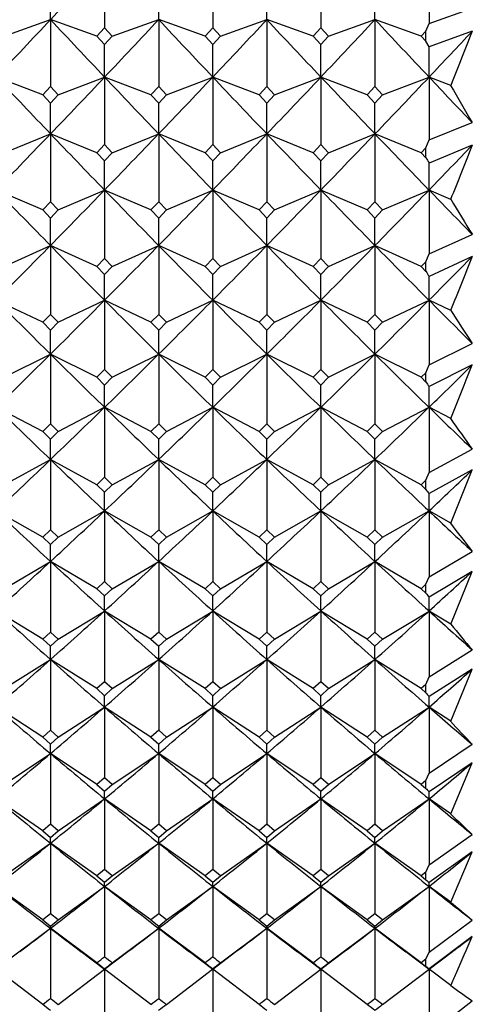
# Model space of a CAD drawing. Units: millimetres. Extents: x 5974 to 7321, y -3075 to -1323.
# Drawn here: x 6779 to 6783, y -2087 to -2076 of the extents above; entities that cross this region are included whole.
import ezdxf

# ---------------------------------------------------------------- set-up
doc = ezdxf.new("R2010")
doc.units = ezdxf.units.MM
doc.styles.get("Standard").update_dxf_attribs({"font": 'trebuc.TTF'})
doc.dimstyles.new('ISO-25', dxfattribs={"dimtxt": 9, "dimasz": 2.5, "dimexe": 2.5, "dimexo": 2, "dimgap": 2.5, "dimtad": 1, "dimtxsty": 'Standard', "dimblk": 'DOT', "dimcen": 2.5, "dimadec": 0, "dimazin": 0, "dimtfac": 1, "dimtmove": 0, "dimatfit": 3, "dimfxl": 0, "dimarcsym": 0})

# ---------------------------------------------------------------- blocks, each defined once
blk = doc.blocks.new('_Dot')
at = {"color": 0, "linetype": 'ByBlock', "lineweight": -2}
blk.add_line((-0.5, 0), (-1, 0), dxfattribs=at)
at = {"color": 0, "linetype": 'ByBlock', "const_width": 0.5}
blk.add_lwpolyline([(-0.25, 0, 1), (0.25, 0, 1)], format="xyb", close=True, dxfattribs=at)
blk = doc.blocks.new('*D56')
at = {"color": 0, "lineweight": -2}
for p, q in [((6778.196, -1655.713), (6496.459, -1655.713)), ((6498.959, -1663.713), (6498.959, -2624.938)), ((6638.196, -2632.938), (6496.459, -2632.938))]:
    blk.add_line(p, q, dxfattribs=at)
at = {"layer": 'Defpoints', "color": 0}
for p in [(6780.196, -1655.713), (6498.959, -2632.938), (6640.196, -2632.938)]:
    blk.add_point(p, dxfattribs=at)
at = {"color": 0, "lineweight": -2, "xscale": 8, "yscale": 8, "zscale": 8}
for p, rotation in [((6498.959, -1655.713), 90), ((6498.959, -2632.938), 270)]:
    blk.add_blockref('_Dot', p, dxfattribs=dict(at, rotation=rotation))
at = {"lineweight": 9, "insert": (6480.646, -2144.326), "char_height": 15, "attachment_point": 2, "rotation": 90}
blk.add_mtext('977', dxfattribs=at)

msp = doc.modelspace()

# ---------------------------------------------------------------- linework, layer by layer
at = {"color": 2, "linetype": 'Continuous'}
for p, q in [((6779.529, -2075.425), (6779.529, -2076.14)), ((6780.696, -2075.425), (6780.696, -2076.14)), ((6781.863, -2075.425), (6781.863, -2076.14)), ((6783.029, -2075.425), (6783.029, -2076.092)), ((6778.946, -2076.051), (6778.946, -2075.684)), ((6780.113, -2076.051), (6780.113, -2075.684)), ((6781.279, -2076.051), (6781.279, -2075.684)), ((6782.446, -2076.051), (6782.446, -2075.684)), ((6783.029, -2076.092), (6783.496, -2075.927)), ((6778.446, -2076.231), (6778.946, -2076.051)), ((6778.946, -2076.051), (6778.946, -2076.773)), ((6779.446, -2076.231), (6778.946, -2076.051)), ((6779.529, -2076.14), (6779.446, -2076.231)), ((6779.613, -2076.231), (6779.529, -2076.14)), ((6779.613, -2076.231), (6780.113, -2076.051)), ((6780.113, -2076.051), (6780.113, -2076.773)), ((6780.613, -2076.231), (6780.113, -2076.051)), ((6780.696, -2076.14), (6780.613, -2076.231)), ((6780.779, -2076.231), (6780.696, -2076.14)), ((6780.779, -2076.231), (6781.279, -2076.051)), ((6781.279, -2076.051), (6781.279, -2076.773)), ((6781.779, -2076.231), (6781.279, -2076.051)), ((6781.863, -2076.14), (6781.779, -2076.231)), ((6781.946, -2076.231), (6781.863, -2076.14)), ((6781.946, -2076.231), (6782.446, -2076.051)), ((6782.446, -2076.051), (6782.446, -2076.773)), ((6782.946, -2076.231), (6782.446, -2076.051)), ((6782.996, -2076.176), (6783.029, -2076.092)), ((6779.446, -2076.231), (6779.529, -2076.321)), ((6779.529, -2076.321), (6779.613, -2076.231)), ((6780.613, -2076.231), (6780.696, -2076.321)), ((6780.696, -2076.321), (6780.779, -2076.231)), ((6781.779, -2076.231), (6781.863, -2076.321)), ((6781.863, -2076.321), (6781.946, -2076.231)), ((6782.996, -2076.176), (6782.946, -2076.231)), ((6782.946, -2076.231), (6782.996, -2076.285)), ((6782.996, -2076.285), (6782.996, -2076.176)), ((6783.496, -2076.176), (6783.029, -2076.346)), ((6779.529, -2076.672), (6779.529, -2076.321)), ((6780.696, -2076.672), (6780.696, -2076.321)), ((6781.863, -2076.672), (6781.863, -2076.321)), ((6783.029, -2076.346), (6782.996, -2076.285)), ((6783.029, -2076.672), (6783.029, -2076.346)), ((6778.863, -2076.863), (6778.363, -2076.672)), ((6779.029, -2076.863), (6779.529, -2076.672)), ((6779.529, -2076.672), (6779.529, -2077.399)), ((6780.029, -2076.863), (6779.529, -2076.672)), ((6780.196, -2076.863), (6780.696, -2076.672)), ((6780.696, -2076.672), (6780.696, -2077.399)), ((6781.196, -2076.863), (6780.696, -2076.672)), ((6781.363, -2076.863), (6781.863, -2076.672)), ((6781.863, -2076.672), (6781.863, -2077.399)), ((6782.363, -2076.863), (6781.863, -2076.672)), ((6782.529, -2076.863), (6783.029, -2076.672)), ((6783.029, -2076.672), (6783.029, -2077.35)), ((6783.263, -2076.761), (6783.029, -2076.672)), ((6778.946, -2076.773), (6778.863, -2076.863)), ((6779.029, -2076.863), (6778.946, -2076.773)), ((6780.113, -2076.773), (6780.029, -2076.863)), ((6780.196, -2076.863), (6780.113, -2076.773)), ((6781.279, -2076.773), (6781.196, -2076.863)), ((6781.363, -2076.863), (6781.279, -2076.773)), ((6782.446, -2076.773), (6782.363, -2076.863)), ((6782.529, -2076.863), (6782.446, -2076.773)), ((6778.863, -2076.863), (6778.946, -2076.953)), ((6778.946, -2076.953), (6779.029, -2076.863)), ((6780.029, -2076.863), (6780.113, -2076.953)), ((6780.113, -2076.953), (6780.196, -2076.863)), ((6781.196, -2076.863), (6781.279, -2076.953)), ((6781.279, -2076.953), (6781.363, -2076.863)), ((6782.363, -2076.863), (6782.446, -2076.953)), ((6782.446, -2076.953), (6782.529, -2076.863)), ((6778.946, -2077.285), (6778.946, -2076.953)), ((6780.113, -2077.285), (6780.113, -2076.953)), ((6781.279, -2077.285), (6781.279, -2076.953)), ((6782.446, -2077.285), (6782.446, -2076.953)), ((6783.029, -2077.35), (6783.496, -2077.163)), ((6778.446, -2077.488), (6778.946, -2077.285)), ((6778.946, -2077.285), (6778.946, -2078.019)), ((6779.446, -2077.488), (6778.946, -2077.285)), ((6779.613, -2077.488), (6780.113, -2077.285)), ((6780.113, -2077.285), (6780.113, -2078.019)), ((6780.613, -2077.488), (6780.113, -2077.285)), ((6780.779, -2077.488), (6781.279, -2077.285)), ((6781.279, -2077.285), (6781.279, -2078.019)), ((6781.779, -2077.488), (6781.279, -2077.285)), ((6781.946, -2077.488), (6782.446, -2077.285)), ((6782.446, -2077.285), (6782.446, -2078.019)), ((6782.946, -2077.488), (6782.446, -2077.285)), ((6779.529, -2077.399), (6779.446, -2077.488)), ((6779.613, -2077.488), (6779.529, -2077.399)), ((6780.696, -2077.399), (6780.613, -2077.488)), ((6780.779, -2077.488), (6780.696, -2077.399)), ((6781.863, -2077.399), (6781.779, -2077.488)), ((6781.946, -2077.488), (6781.863, -2077.399)), ((6782.996, -2077.435), (6783.029, -2077.35)), ((6783.496, -2077.407), (6783.029, -2077.599)), ((6779.446, -2077.488), (6779.529, -2077.577)), ((6779.529, -2077.577), (6779.613, -2077.488)), ((6780.613, -2077.488), (6780.696, -2077.577)), ((6780.696, -2077.577), (6780.779, -2077.488)), ((6781.779, -2077.488), (6781.863, -2077.577)), ((6781.863, -2077.577), (6781.946, -2077.488)), ((6782.996, -2077.435), (6782.946, -2077.488)), ((6782.946, -2077.488), (6782.996, -2077.542)), ((6782.996, -2077.542), (6782.996, -2077.435)), ((6779.529, -2077.891), (6779.529, -2077.577)), ((6780.696, -2077.891), (6780.696, -2077.577)), ((6781.863, -2077.891), (6781.863, -2077.577)), ((6783.029, -2077.891), (6783.029, -2077.599)), ((6778.863, -2078.106), (6778.363, -2077.891)), ((6779.029, -2078.106), (6779.529, -2077.891)), ((6779.529, -2077.891), (6779.529, -2078.63)), ((6780.029, -2078.106), (6779.529, -2077.891)), ((6780.196, -2078.106), (6780.696, -2077.891)), ((6780.696, -2077.891), (6780.696, -2078.63)), ((6781.196, -2078.106), (6780.696, -2077.891)), ((6781.363, -2078.106), (6781.863, -2077.891)), ((6781.863, -2077.891), (6781.863, -2078.63)), ((6782.363, -2078.106), (6781.863, -2077.891)), ((6782.529, -2078.106), (6783.029, -2077.891)), ((6783.029, -2077.891), (6783.029, -2078.58)), ((6783.263, -2077.992), (6783.029, -2077.891)), ((6778.946, -2078.019), (6778.863, -2078.106)), ((6779.029, -2078.106), (6778.946, -2078.019)), ((6780.113, -2078.019), (6780.029, -2078.106)), ((6780.196, -2078.106), (6780.113, -2078.019)), ((6781.279, -2078.019), (6781.196, -2078.106)), ((6781.363, -2078.106), (6781.279, -2078.019)), ((6782.446, -2078.019), (6782.363, -2078.106)), ((6782.529, -2078.106), (6782.446, -2078.019)), ((6778.863, -2078.106), (6778.946, -2078.194)), ((6778.946, -2078.194), (6779.029, -2078.106)), ((6780.029, -2078.106), (6780.113, -2078.194)), ((6780.113, -2078.194), (6780.196, -2078.106)), ((6781.196, -2078.106), (6781.279, -2078.194)), ((6781.279, -2078.194), (6781.363, -2078.106)), ((6782.363, -2078.106), (6782.446, -2078.194)), ((6782.446, -2078.194), (6782.529, -2078.106)), ((6778.946, -2078.49), (6778.946, -2078.194)), ((6780.113, -2078.49), (6780.113, -2078.194)), ((6781.279, -2078.49), (6781.279, -2078.194)), ((6782.446, -2078.49), (6782.446, -2078.194)), ((6783.029, -2078.58), (6783.496, -2078.371)), ((6778.446, -2078.717), (6778.946, -2078.49)), ((6778.946, -2078.49), (6778.946, -2079.234)), ((6779.446, -2078.717), (6778.946, -2078.49)), ((6779.613, -2078.717), (6780.113, -2078.49)), ((6780.113, -2078.49), (6780.113, -2079.234)), ((6780.613, -2078.717), (6780.113, -2078.49)), ((6780.779, -2078.717), (6781.279, -2078.49)), ((6781.279, -2078.49), (6781.279, -2079.234)), ((6781.779, -2078.717), (6781.279, -2078.49)), ((6781.946, -2078.717), (6782.446, -2078.49)), ((6782.446, -2078.49), (6782.446, -2079.234)), ((6782.946, -2078.717), (6782.446, -2078.49)), ((6782.996, -2078.665), (6783.029, -2078.58)), ((6779.529, -2078.63), (6779.446, -2078.717)), ((6779.613, -2078.717), (6779.529, -2078.63)), ((6780.696, -2078.63), (6780.613, -2078.717)), ((6780.779, -2078.717), (6780.696, -2078.63)), ((6781.863, -2078.63), (6781.779, -2078.717)), ((6781.946, -2078.717), (6781.863, -2078.63)), ((6782.996, -2078.665), (6782.946, -2078.717)), ((6782.996, -2078.769), (6782.996, -2078.665)), ((6783.496, -2078.609), (6783.029, -2078.823)), ((6779.446, -2078.717), (6779.529, -2078.803)), ((6779.529, -2078.803), (6779.613, -2078.717)), ((6780.613, -2078.717), (6780.696, -2078.803)), ((6780.696, -2078.803), (6780.779, -2078.717)), ((6781.779, -2078.717), (6781.863, -2078.803)), ((6781.863, -2078.803), (6781.946, -2078.717)), ((6782.946, -2078.717), (6782.996, -2078.769)), ((6779.529, -2079.081), (6779.529, -2078.803)), ((6780.696, -2079.081), (6780.696, -2078.803)), ((6781.863, -2079.081), (6781.863, -2078.803)), ((6783.029, -2079.081), (6783.029, -2078.823)), ((6778.863, -2079.319), (6778.363, -2079.081)), ((6779.029, -2079.319), (6779.529, -2079.081)), ((6779.529, -2079.081), (6779.529, -2079.829)), ((6780.029, -2079.319), (6779.529, -2079.081)), ((6780.196, -2079.319), (6780.696, -2079.081)), ((6780.696, -2079.081), (6780.696, -2079.829)), ((6781.196, -2079.319), (6780.696, -2079.081)), ((6781.363, -2079.319), (6781.863, -2079.081)), ((6781.863, -2079.081), (6781.863, -2079.829)), ((6782.363, -2079.319), (6781.863, -2079.081)), ((6782.529, -2079.319), (6783.029, -2079.081)), ((6783.029, -2079.081), (6783.029, -2079.779)), ((6783.263, -2079.192), (6783.029, -2079.081)), ((6778.946, -2079.234), (6778.863, -2079.319)), ((6778.863, -2079.319), (6778.946, -2079.405)), ((6779.029, -2079.319), (6778.946, -2079.234)), ((6778.946, -2079.405), (6779.029, -2079.319)), ((6780.113, -2079.234), (6780.029, -2079.319)), ((6780.029, -2079.319), (6780.113, -2079.405)), ((6780.196, -2079.319), (6780.113, -2079.234)), ((6780.113, -2079.405), (6780.196, -2079.319)), ((6781.279, -2079.234), (6781.196, -2079.319)), ((6781.196, -2079.319), (6781.279, -2079.405)), ((6781.363, -2079.319), (6781.279, -2079.234)), ((6781.279, -2079.405), (6781.363, -2079.319)), ((6782.446, -2079.234), (6782.363, -2079.319)), ((6782.363, -2079.319), (6782.446, -2079.405)), ((6782.529, -2079.319), (6782.446, -2079.234)), ((6782.446, -2079.405), (6782.529, -2079.319)), ((6778.946, -2079.663), (6778.946, -2079.405)), ((6780.113, -2079.663), (6780.113, -2079.405)), ((6781.279, -2079.663), (6781.279, -2079.405)), ((6782.446, -2079.663), (6782.446, -2079.405)), ((6783.029, -2079.779), (6783.496, -2079.547)), ((6778.446, -2079.913), (6778.946, -2079.663)), ((6778.946, -2079.663), (6778.946, -2080.415)), ((6779.446, -2079.913), (6778.946, -2079.663)), ((6779.613, -2079.913), (6780.113, -2079.663)), ((6780.113, -2079.663), (6780.113, -2080.415)), ((6780.613, -2079.913), (6780.113, -2079.663)), ((6780.779, -2079.913), (6781.279, -2079.663)), ((6781.279, -2079.663), (6781.279, -2080.415)), ((6781.779, -2079.913), (6781.279, -2079.663)), ((6781.946, -2079.913), (6782.446, -2079.663)), ((6782.446, -2079.663), (6782.446, -2080.415)), ((6782.946, -2079.913), (6782.446, -2079.663)), ((6779.529, -2079.829), (6779.446, -2079.913)), ((6779.613, -2079.913), (6779.529, -2079.829)), ((6780.696, -2079.829), (6780.613, -2079.913)), ((6780.779, -2079.913), (6780.696, -2079.829)), ((6781.863, -2079.829), (6781.779, -2079.913)), ((6781.946, -2079.913), (6781.863, -2079.829)), ((6782.996, -2079.863), (6782.946, -2079.913)), ((6782.996, -2079.863), (6783.029, -2079.779)), ((6782.996, -2079.964), (6782.996, -2079.863)), ((6783.496, -2079.779), (6783.029, -2080.014)), ((6779.446, -2079.913), (6779.529, -2079.997)), ((6779.529, -2079.997), (6779.613, -2079.913)), ((6780.613, -2079.913), (6780.696, -2079.997)), ((6780.696, -2079.997), (6780.779, -2079.913)), ((6781.779, -2079.913), (6781.863, -2079.997)), ((6781.863, -2079.997), (6781.946, -2079.913)), ((6782.946, -2079.913), (6782.996, -2079.964)), ((6779.529, -2080.237), (6779.529, -2079.997)), ((6780.696, -2080.237), (6780.696, -2079.997)), ((6781.863, -2080.237), (6781.863, -2079.997)), ((6783.029, -2080.237), (6783.029, -2080.014)), ((6778.863, -2080.498), (6778.363, -2080.237)), ((6779.029, -2080.498), (6779.529, -2080.237)), ((6779.529, -2080.237), (6779.529, -2080.992)), ((6780.029, -2080.498), (6779.529, -2080.237)), ((6780.196, -2080.498), (6780.696, -2080.237)), ((6780.696, -2080.237), (6780.696, -2080.992)), ((6781.196, -2080.498), (6780.696, -2080.237)), ((6781.363, -2080.498), (6781.863, -2080.237)), ((6781.863, -2080.237), (6781.863, -2080.992)), ((6782.363, -2080.498), (6781.863, -2080.237)), ((6782.529, -2080.498), (6783.029, -2080.237)), ((6783.029, -2080.237), (6783.029, -2080.941)), ((6783.263, -2080.359), (6783.029, -2080.237)), ((6778.946, -2080.415), (6778.863, -2080.498)), ((6778.863, -2080.498), (6778.946, -2080.581)), ((6779.029, -2080.498), (6778.946, -2080.415)), ((6778.946, -2080.581), (6779.029, -2080.498)), ((6780.113, -2080.415), (6780.029, -2080.498)), ((6780.029, -2080.498), (6780.113, -2080.581)), ((6780.196, -2080.498), (6780.113, -2080.415)), ((6780.113, -2080.581), (6780.196, -2080.498)), ((6781.279, -2080.415), (6781.196, -2080.498)), ((6781.196, -2080.498), (6781.279, -2080.581)), ((6781.363, -2080.498), (6781.279, -2080.415)), ((6781.279, -2080.581), (6781.363, -2080.498)), ((6782.446, -2080.415), (6782.363, -2080.498)), ((6782.363, -2080.498), (6782.446, -2080.581)), ((6782.529, -2080.498), (6782.446, -2080.415)), ((6782.446, -2080.581), (6782.529, -2080.498)), ((6778.946, -2080.801), (6778.946, -2080.581)), ((6780.113, -2080.801), (6780.113, -2080.581)), ((6781.279, -2080.801), (6781.279, -2080.581)), ((6782.446, -2080.801), (6782.446, -2080.581)), ((6783.029, -2080.941), (6783.496, -2080.689)), ((6778.446, -2081.074), (6778.946, -2080.801)), ((6778.946, -2080.801), (6778.946, -2081.559)), ((6779.446, -2081.074), (6778.946, -2080.801)), ((6779.613, -2081.074), (6780.113, -2080.801)), ((6780.113, -2080.801), (6780.113, -2081.559)), ((6780.613, -2081.074), (6780.113, -2080.801)), ((6780.779, -2081.074), (6781.279, -2080.801)), ((6781.279, -2080.801), (6781.279, -2081.559)), ((6781.779, -2081.074), (6781.279, -2080.801)), ((6781.946, -2081.074), (6782.446, -2080.801)), ((6782.446, -2080.801), (6782.446, -2081.559)), ((6782.946, -2081.074), (6782.446, -2080.801)), ((6783.496, -2080.913), (6783.029, -2081.169)), ((6783.263, -2081.489), (6783.496, -2080.913)), ((6779.529, -2080.992), (6779.446, -2081.074)), ((6779.613, -2081.074), (6779.529, -2080.992)), ((6780.696, -2080.992), (6780.613, -2081.074)), ((6780.779, -2081.074), (6780.696, -2080.992)), ((6781.863, -2080.992), (6781.779, -2081.074)), ((6781.946, -2081.074), (6781.863, -2080.992)), ((6782.996, -2081.025), (6782.946, -2081.074)), ((6782.996, -2081.025), (6783.029, -2080.941)), ((6782.996, -2081.123), (6782.996, -2081.025)), ((6779.446, -2081.074), (6779.529, -2081.155)), ((6779.529, -2081.155), (6779.613, -2081.074)), ((6780.613, -2081.074), (6780.696, -2081.155)), ((6780.696, -2081.155), (6780.779, -2081.074)), ((6781.779, -2081.074), (6781.863, -2081.155)), ((6781.863, -2081.155), (6781.946, -2081.074)), ((6782.946, -2081.074), (6782.996, -2081.123)), ((6779.529, -2081.356), (6779.529, -2081.155)), ((6780.696, -2081.356), (6780.696, -2081.155)), ((6781.863, -2081.356), (6781.863, -2081.155)), ((6783.029, -2081.356), (6783.029, -2081.169)), ((6778.863, -2081.64), (6778.363, -2081.356)), ((6779.029, -2081.64), (6779.529, -2081.356)), ((6779.529, -2081.356), (6779.529, -2082.117)), ((6780.029, -2081.64), (6779.529, -2081.356)), ((6780.196, -2081.64), (6780.696, -2081.356)), ((6780.696, -2081.356), (6780.696, -2082.117)), ((6781.196, -2081.64), (6780.696, -2081.356)), ((6781.363, -2081.64), (6781.863, -2081.356)), ((6781.863, -2081.356), (6781.863, -2082.117)), ((6782.363, -2081.64), (6781.863, -2081.356)), ((6782.529, -2081.64), (6783.029, -2081.356)), ((6783.029, -2081.356), (6783.029, -2082.066)), ((6783.263, -2081.489), (6783.029, -2081.356)), ((6778.946, -2081.559), (6778.863, -2081.64)), ((6779.029, -2081.64), (6778.946, -2081.559)), ((6780.113, -2081.559), (6780.029, -2081.64)), ((6780.196, -2081.64), (6780.113, -2081.559)), ((6781.279, -2081.559), (6781.196, -2081.64)), ((6781.363, -2081.64), (6781.279, -2081.559)), ((6782.446, -2081.559), (6782.363, -2081.64)), ((6782.529, -2081.64), (6782.446, -2081.559)), ((6778.863, -2081.64), (6778.946, -2081.72)), ((6778.946, -2081.72), (6779.029, -2081.64)), ((6780.029, -2081.64), (6780.113, -2081.72)), ((6780.113, -2081.72), (6780.196, -2081.64)), ((6781.196, -2081.64), (6781.279, -2081.72)), ((6781.279, -2081.72), (6781.363, -2081.64)), ((6782.363, -2081.64), (6782.446, -2081.72)), ((6782.446, -2081.72), (6782.529, -2081.64)), ((6778.946, -2081.902), (6778.946, -2081.72)), ((6780.113, -2081.902), (6780.113, -2081.72)), ((6781.279, -2081.902), (6781.279, -2081.72)), ((6782.446, -2081.902), (6782.446, -2081.72)), ((6783.029, -2082.066), (6783.496, -2081.793)), ((6778.446, -2082.196), (6778.946, -2081.902)), ((6778.946, -2081.902), (6778.946, -2082.664)), ((6779.446, -2082.196), (6778.946, -2081.902)), ((6779.613, -2082.196), (6780.113, -2081.902)), ((6780.113, -2081.902), (6780.113, -2082.664)), ((6780.613, -2082.196), (6780.113, -2081.902)), ((6780.779, -2082.196), (6781.279, -2081.902)), ((6781.279, -2081.902), (6781.279, -2082.664)), ((6781.779, -2082.196), (6781.279, -2081.902)), ((6781.946, -2082.196), (6782.446, -2081.902)), ((6782.446, -2081.902), (6782.446, -2082.664)), ((6782.946, -2082.196), (6782.446, -2081.902)), ((6782.996, -2082.148), (6783.029, -2082.066)), ((6783.496, -2082.009), (6783.029, -2082.286)), ((6783.263, -2082.579), (6783.496, -2082.009)), ((6779.529, -2082.117), (6779.446, -2082.196)), ((6779.446, -2082.196), (6779.529, -2082.274)), ((6779.613, -2082.196), (6779.529, -2082.117)), ((6779.529, -2082.274), (6779.613, -2082.196)), ((6780.696, -2082.117), (6780.613, -2082.196)), ((6780.613, -2082.196), (6780.696, -2082.274)), ((6780.779, -2082.196), (6780.696, -2082.117)), ((6780.696, -2082.274), (6780.779, -2082.196)), ((6781.863, -2082.117), (6781.779, -2082.196)), ((6781.779, -2082.196), (6781.863, -2082.274)), ((6781.946, -2082.196), (6781.863, -2082.117)), ((6781.863, -2082.274), (6781.946, -2082.196)), ((6782.996, -2082.148), (6782.946, -2082.196)), ((6782.946, -2082.196), (6782.996, -2082.243)), ((6782.996, -2082.243), (6782.996, -2082.148)), ((6779.529, -2082.437), (6779.529, -2082.274)), ((6780.696, -2082.437), (6780.696, -2082.274)), ((6781.863, -2082.437), (6781.863, -2082.274)), ((6783.029, -2082.437), (6783.029, -2082.286)), ((6778.863, -2082.741), (6778.363, -2082.437)), ((6779.029, -2082.741), (6779.529, -2082.437)), ((6779.529, -2082.437), (6779.529, -2083.2)), ((6780.029, -2082.741), (6779.529, -2082.437)), ((6780.196, -2082.741), (6780.696, -2082.437)), ((6780.696, -2082.437), (6780.696, -2083.2)), ((6781.196, -2082.741), (6780.696, -2082.437)), ((6781.363, -2082.741), (6781.863, -2082.437)), ((6781.863, -2082.437), (6781.863, -2083.2)), ((6782.363, -2082.741), (6781.863, -2082.437)), ((6782.529, -2082.741), (6783.029, -2082.437)), ((6783.029, -2082.437), (6783.029, -2083.149)), ((6783.263, -2082.579), (6783.029, -2082.437)), ((6778.946, -2082.664), (6778.863, -2082.741)), ((6779.029, -2082.741), (6778.946, -2082.664)), ((6780.113, -2082.664), (6780.029, -2082.741)), ((6780.196, -2082.741), (6780.113, -2082.664)), ((6781.279, -2082.664), (6781.196, -2082.741)), ((6781.363, -2082.741), (6781.279, -2082.664)), ((6782.446, -2082.664), (6782.363, -2082.741)), ((6782.529, -2082.741), (6782.446, -2082.664)), ((6778.863, -2082.741), (6778.946, -2082.818)), ((6778.946, -2082.818), (6779.029, -2082.741)), ((6778.946, -2082.961), (6778.946, -2082.818)), ((6780.029, -2082.741), (6780.113, -2082.818)), ((6780.113, -2082.818), (6780.196, -2082.741)), ((6780.113, -2082.961), (6780.113, -2082.818)), ((6781.196, -2082.741), (6781.279, -2082.818)), ((6781.279, -2082.818), (6781.363, -2082.741)), ((6781.279, -2082.961), (6781.279, -2082.818)), ((6782.363, -2082.741), (6782.446, -2082.818)), ((6782.446, -2082.818), (6782.529, -2082.741)), ((6782.446, -2082.961), (6782.446, -2082.818)), ((6783.029, -2083.149), (6783.496, -2082.857)), ((6778.446, -2083.275), (6778.946, -2082.961)), ((6778.946, -2082.961), (6778.946, -2083.725)), ((6779.446, -2083.275), (6778.946, -2082.961)), ((6779.613, -2083.275), (6780.113, -2082.961)), ((6780.113, -2082.961), (6780.113, -2083.725)), ((6780.613, -2083.275), (6780.113, -2082.961)), ((6780.779, -2083.275), (6781.279, -2082.961)), ((6781.279, -2082.961), (6781.279, -2083.725)), ((6781.779, -2083.275), (6781.279, -2082.961)), ((6781.946, -2083.275), (6782.446, -2082.961)), ((6782.446, -2082.961), (6782.446, -2083.725)), ((6782.946, -2083.275), (6782.446, -2082.961)), ((6782.996, -2083.23), (6783.029, -2083.149)), ((6783.496, -2083.064), (6783.029, -2083.36)), ((6783.263, -2083.626), (6783.496, -2083.064)), ((6779.529, -2083.2), (6779.446, -2083.275)), ((6779.613, -2083.275), (6779.529, -2083.2)), ((6780.696, -2083.2), (6780.613, -2083.275)), ((6780.779, -2083.275), (6780.696, -2083.2)), ((6781.863, -2083.2), (6781.779, -2083.275)), ((6781.946, -2083.275), (6781.863, -2083.2)), ((6782.996, -2083.23), (6782.946, -2083.275)), ((6782.996, -2083.321), (6782.996, -2083.23)), ((6779.446, -2083.275), (6779.529, -2083.351)), ((6779.529, -2083.351), (6779.613, -2083.275)), ((6779.529, -2083.474), (6779.529, -2083.351)), ((6780.613, -2083.275), (6780.696, -2083.351)), ((6780.696, -2083.351), (6780.779, -2083.275)), ((6780.696, -2083.474), (6780.696, -2083.351)), ((6781.779, -2083.275), (6781.863, -2083.351)), ((6781.863, -2083.351), (6781.946, -2083.275)), ((6781.863, -2083.474), (6781.863, -2083.351)), ((6782.946, -2083.275), (6782.996, -2083.321)), ((6783.029, -2083.474), (6783.029, -2083.36)), ((6778.863, -2083.799), (6778.363, -2083.474)), ((6779.029, -2083.799), (6779.529, -2083.474)), ((6779.529, -2083.474), (6779.529, -2084.238)), ((6780.029, -2083.799), (6779.529, -2083.474)), ((6780.196, -2083.799), (6780.696, -2083.474)), ((6780.696, -2083.474), (6780.696, -2084.238)), ((6781.196, -2083.799), (6780.696, -2083.474)), ((6781.363, -2083.799), (6781.863, -2083.474)), ((6781.863, -2083.474), (6781.863, -2084.238)), ((6782.363, -2083.799), (6781.863, -2083.474)), ((6782.529, -2083.799), (6783.029, -2083.474)), ((6783.029, -2083.474), (6783.029, -2084.187)), ((6783.263, -2083.626), (6783.029, -2083.474)), ((6778.946, -2083.725), (6778.863, -2083.799)), ((6778.863, -2083.799), (6778.946, -2083.873)), ((6779.029, -2083.799), (6778.946, -2083.725)), ((6778.946, -2083.873), (6779.029, -2083.799)), ((6780.113, -2083.725), (6780.029, -2083.799)), ((6780.029, -2083.799), (6780.113, -2083.873)), ((6780.196, -2083.799), (6780.113, -2083.725)), ((6780.113, -2083.873), (6780.196, -2083.799)), ((6781.279, -2083.725), (6781.196, -2083.799)), ((6781.196, -2083.799), (6781.279, -2083.873)), ((6781.363, -2083.799), (6781.279, -2083.725)), ((6781.279, -2083.873), (6781.363, -2083.799)), ((6782.446, -2083.725), (6782.363, -2083.799)), ((6782.363, -2083.799), (6782.446, -2083.873)), ((6782.529, -2083.799), (6782.446, -2083.725)), ((6782.446, -2083.873), (6782.529, -2083.799)), ((6778.946, -2083.976), (6778.946, -2083.873)), ((6780.113, -2083.976), (6780.113, -2083.873)), ((6781.279, -2083.976), (6781.279, -2083.873)), ((6782.446, -2083.976), (6782.446, -2083.873)), ((6783.029, -2084.187), (6783.496, -2083.876)), ((6778.446, -2084.31), (6778.946, -2083.976)), ((6778.946, -2083.976), (6778.946, -2084.74)), ((6779.446, -2084.31), (6778.946, -2083.976)), ((6779.613, -2084.31), (6780.113, -2083.976)), ((6780.113, -2083.976), (6780.113, -2084.74)), ((6780.613, -2084.31), (6780.113, -2083.976)), ((6780.779, -2084.31), (6781.279, -2083.976)), ((6781.279, -2083.976), (6781.279, -2084.74)), ((6781.779, -2084.31), (6781.279, -2083.976)), ((6781.946, -2084.31), (6782.446, -2083.976)), ((6782.446, -2083.976), (6782.446, -2084.74)), ((6782.946, -2084.31), (6782.446, -2083.976)), ((6783.496, -2084.075), (6783.029, -2084.389)), ((6783.263, -2084.627), (6783.496, -2084.075)), ((6782.996, -2084.267), (6783.029, -2084.187)), ((6779.529, -2084.238), (6779.446, -2084.31)), ((6779.446, -2084.31), (6779.529, -2084.383)), ((6779.613, -2084.31), (6779.529, -2084.238)), ((6779.529, -2084.383), (6779.613, -2084.31)), ((6780.696, -2084.238), (6780.613, -2084.31)), ((6780.613, -2084.31), (6780.696, -2084.383)), ((6780.779, -2084.31), (6780.696, -2084.238)), ((6780.696, -2084.383), (6780.779, -2084.31)), ((6781.863, -2084.238), (6781.779, -2084.31)), ((6781.779, -2084.31), (6781.863, -2084.383)), ((6781.946, -2084.31), (6781.863, -2084.238)), ((6781.863, -2084.383), (6781.946, -2084.31)), ((6782.996, -2084.267), (6782.946, -2084.31)), ((6782.946, -2084.31), (6782.996, -2084.354)), ((6782.996, -2084.354), (6782.996, -2084.267)), ((6779.529, -2084.466), (6779.529, -2084.383)), ((6780.696, -2084.466), (6780.696, -2084.383)), ((6781.863, -2084.466), (6781.863, -2084.383)), ((6783.029, -2084.466), (6783.029, -2084.389)), ((6778.863, -2084.81), (6778.363, -2084.466)), ((6779.029, -2084.81), (6779.529, -2084.466)), ((6779.529, -2084.466), (6779.529, -2085.229)), ((6780.029, -2084.81), (6779.529, -2084.466)), ((6780.196, -2084.81), (6780.696, -2084.466)), ((6780.696, -2084.466), (6780.696, -2085.229)), ((6781.196, -2084.81), (6780.696, -2084.466)), ((6781.363, -2084.81), (6781.863, -2084.466)), ((6781.863, -2084.466), (6781.863, -2085.229)), ((6782.363, -2084.81), (6781.863, -2084.466)), ((6782.529, -2084.81), (6783.029, -2084.466)), ((6783.029, -2084.466), (6783.029, -2085.178)), ((6783.263, -2084.627), (6783.029, -2084.466)), ((6778.946, -2084.74), (6778.863, -2084.81)), ((6779.029, -2084.81), (6778.946, -2084.74)), ((6780.113, -2084.74), (6780.029, -2084.81)), ((6780.196, -2084.81), (6780.113, -2084.74)), ((6781.279, -2084.74), (6781.196, -2084.81)), ((6781.363, -2084.81), (6781.279, -2084.74)), ((6782.446, -2084.74), (6782.363, -2084.81)), ((6782.529, -2084.81), (6782.446, -2084.74)), ((6778.863, -2084.81), (6778.946, -2084.881)), ((6778.946, -2084.881), (6779.029, -2084.81)), ((6780.029, -2084.81), (6780.113, -2084.881)), ((6780.113, -2084.881), (6780.196, -2084.81)), ((6781.196, -2084.81), (6781.279, -2084.881)), ((6781.279, -2084.881), (6781.363, -2084.81)), ((6782.363, -2084.81), (6782.446, -2084.881)), ((6782.446, -2084.881), (6782.529, -2084.81)), ((6783.029, -2085.178), (6783.496, -2084.85)), ((6778.446, -2085.298), (6778.946, -2084.944)), ((6778.946, -2084.944), (6778.946, -2084.881)), ((6778.946, -2084.944), (6778.946, -2085.706)), ((6779.446, -2085.298), (6778.946, -2084.944)), ((6779.613, -2085.298), (6780.113, -2084.944)), ((6780.113, -2084.944), (6780.113, -2084.881)), ((6780.113, -2084.944), (6780.113, -2085.706)), ((6780.613, -2085.298), (6780.113, -2084.944)), ((6780.779, -2085.298), (6781.279, -2084.944)), ((6781.279, -2084.944), (6781.279, -2084.881)), ((6781.279, -2084.944), (6781.279, -2085.706)), ((6781.779, -2085.298), (6781.279, -2084.944)), ((6781.946, -2085.298), (6782.446, -2084.944)), ((6782.446, -2084.944), (6782.446, -2084.881)), ((6782.446, -2084.944), (6782.446, -2085.706)), ((6782.946, -2085.298), (6782.446, -2084.944)), ((6783.496, -2085.038), (6783.029, -2085.37)), ((6783.263, -2085.579), (6783.496, -2085.038)), ((6782.996, -2085.257), (6783.029, -2085.178)), ((6779.529, -2085.229), (6779.446, -2085.298)), ((6779.613, -2085.298), (6779.529, -2085.229)), ((6780.696, -2085.229), (6780.613, -2085.298)), ((6780.779, -2085.298), (6780.696, -2085.229)), ((6781.863, -2085.229), (6781.779, -2085.298)), ((6781.946, -2085.298), (6781.863, -2085.229)), ((6782.996, -2085.257), (6782.946, -2085.298)), ((6782.996, -2085.339), (6782.996, -2085.257)), ((6779.446, -2085.298), (6779.529, -2085.366)), ((6779.529, -2085.366), (6779.613, -2085.298)), ((6779.529, -2085.41), (6779.529, -2085.366)), ((6780.613, -2085.298), (6780.696, -2085.366)), ((6780.696, -2085.366), (6780.779, -2085.298)), ((6780.696, -2085.41), (6780.696, -2085.366)), ((6781.779, -2085.298), (6781.863, -2085.366)), ((6781.863, -2085.366), (6781.946, -2085.298)), ((6781.863, -2085.41), (6781.863, -2085.366)), ((6782.946, -2085.298), (6782.996, -2085.339)), ((6783.029, -2085.41), (6783.029, -2085.37)), ((6778.863, -2085.773), (6778.363, -2085.41)), ((6779.029, -2085.773), (6779.529, -2085.41)), ((6779.529, -2085.41), (6779.529, -2086.17)), ((6780.029, -2085.773), (6779.529, -2085.41)), ((6780.196, -2085.773), (6780.696, -2085.41)), ((6780.696, -2085.41), (6780.696, -2086.17)), ((6781.196, -2085.773), (6780.696, -2085.41)), ((6781.363, -2085.773), (6781.863, -2085.41)), ((6781.863, -2085.41), (6781.863, -2086.17)), ((6782.363, -2085.773), (6781.863, -2085.41)), ((6782.529, -2085.773), (6783.029, -2085.41)), ((6783.029, -2085.41), (6783.029, -2086.119)), ((6783.263, -2085.579), (6783.029, -2085.41)), ((6778.946, -2085.706), (6778.863, -2085.773)), ((6779.029, -2085.773), (6778.946, -2085.706)), ((6780.113, -2085.706), (6780.029, -2085.773)), ((6780.196, -2085.773), (6780.113, -2085.706)), ((6781.279, -2085.706), (6781.196, -2085.773)), ((6781.363, -2085.773), (6781.279, -2085.706)), ((6782.446, -2085.706), (6782.363, -2085.773)), ((6782.529, -2085.773), (6782.446, -2085.706)), ((6778.863, -2085.773), (6778.946, -2085.84)), ((6778.946, -2085.84), (6779.029, -2085.773)), ((6780.029, -2085.773), (6780.113, -2085.84)), ((6780.113, -2085.84), (6780.196, -2085.773)), ((6781.196, -2085.773), (6781.279, -2085.84)), ((6781.279, -2085.84), (6781.363, -2085.773)), ((6782.363, -2085.773), (6782.446, -2085.84)), ((6782.446, -2085.84), (6782.529, -2085.773)), ((6783.029, -2086.119), (6783.496, -2085.774)), ((6778.446, -2086.235), (6778.946, -2085.863)), ((6778.946, -2085.863), (6778.946, -2085.84)), ((6778.946, -2085.863), (6778.946, -2086.62)), ((6779.446, -2086.235), (6778.946, -2085.863)), ((6779.613, -2086.235), (6780.113, -2085.863)), ((6780.113, -2085.863), (6780.113, -2085.84)), ((6780.113, -2085.863), (6780.113, -2086.62)), ((6780.613, -2086.235), (6780.113, -2085.863)), ((6780.779, -2086.235), (6781.279, -2085.863)), ((6781.279, -2085.863), (6781.279, -2085.84)), ((6781.279, -2085.863), (6781.279, -2086.62)), ((6781.779, -2086.235), (6781.279, -2085.863)), ((6781.946, -2086.235), (6782.446, -2085.863)), ((6782.446, -2085.863), (6782.446, -2085.84)), ((6782.446, -2085.863), (6782.446, -2086.62)), ((6782.946, -2086.235), (6782.446, -2085.863)), ((6783.496, -2085.952), (6783.029, -2086.301)), ((6779.278, -2086.115), (6779.529, -2086.305)), ((6779.529, -2086.305), (6779.781, -2086.115)), ((6780.444, -2086.115), (6780.696, -2086.305)), ((6780.696, -2086.305), (6780.947, -2086.115)), ((6781.611, -2086.115), (6781.863, -2086.305)), ((6781.863, -2086.305), (6782.114, -2086.115)), ((6782.778, -2086.115), (6783.029, -2086.305)), ((6782.996, -2086.196), (6783.029, -2086.119)), ((6783.029, -2086.305), (6783.281, -2086.115)), ((6782.996, -2086.196), (6782.946, -2086.235)), ((6782.946, -2086.235), (6782.996, -2086.274)), ((6782.996, -2086.274), (6782.996, -2086.196)), ((6778.863, -2086.684), (6778.363, -2086.304)), ((6779.029, -2086.684), (6779.529, -2086.304)), ((6779.529, -2086.302), (6779.529, -2086.3)), ((6779.529, -2086.305), (6779.529, -2086.302)), ((6779.529, -2086.305), (6779.529, -2087.058)), ((6780.029, -2086.684), (6779.53, -2086.304)), ((6780.196, -2086.684), (6780.695, -2086.304)), ((6780.696, -2086.302), (6780.696, -2086.3)), ((6780.696, -2086.305), (6780.696, -2086.302)), ((6780.696, -2086.305), (6780.696, -2087.058)), ((6781.196, -2086.684), (6780.697, -2086.304)), ((6781.363, -2086.684), (6781.862, -2086.304)), ((6781.863, -2086.302), (6781.863, -2086.3)), ((6781.863, -2086.305), (6781.863, -2086.302)), ((6782.363, -2086.684), (6781.863, -2086.304)), ((6781.863, -2086.305), (6781.863, -2087.058)), ((6782.529, -2086.684), (6783.029, -2086.304)), ((6783.029, -2086.303), (6783.029, -2086.301)), ((6783.029, -2086.305), (6783.029, -2086.303)), ((6783.029, -2086.305), (6783.029, -2087.007)), ((6783.263, -2086.481), (6783.03, -2086.304)), ((6783.029, -2087.007), (6783.496, -2086.646))]:
    msp.add_line(p, q, dxfattribs=at)
for centre, radius, start, end in [((6650.15, -1955.509), 176.405, 316.89568, 317.17366), ((6660.517, -1965.219), 162.201, 316.59702, 316.89774), ((6899.005, -1963.685), 164.439, 223.10431, 223.40093), ((6661.684, -1965.219), 162.201, 316.59702, 316.89774), ((6900.172, -1963.685), 164.439, 223.10431, 223.40093), ((6662.851, -1965.219), 162.201, 316.59702, 316.89774), ((6901.338, -1963.685), 164.439, 223.10431, 223.40093), ((6664.017, -1965.219), 162.201, 316.59702, 316.89774), ((6902.505, -1963.685), 164.439, 223.10431, 223.40093), ((6665.984, -1965.974), 161.101, 316.59665, 316.83874), ((6987.097, -2157.749), 219.334, 158.16639, 158.33087), ((6888.572, -1972.441), 151.69, 223.40296, 223.72268), ((6670.752, -1973.803), 149.715, 316.27521, 316.59915), ((6889.738, -1972.441), 151.69, 223.40296, 223.72268), ((6671.918, -1973.803), 149.715, 316.27521, 316.59915), ((6890.905, -1972.441), 151.69, 223.40296, 223.72268), ((6673.085, -1973.803), 149.715, 316.27521, 316.59915), ((6892.072, -1972.441), 151.69, 223.40296, 223.72268), ((6674.252, -1973.803), 149.715, 316.27521, 316.59915), ((6893.967, -1971.75), 152.695, 223.40334, 223.65758), ((6810.961, -2060.951), 31.893, 209.718, 210.5529), ((6678.749, -1981.459), 138.643, 315.92973, 316.27741), ((6880.409, -1980.24), 140.401, 223.72477, 224.0681), ((6679.916, -1981.459), 138.643, 315.92973, 316.27741), ((6881.576, -1980.24), 140.401, 223.72477, 224.0681), ((6681.083, -1981.459), 138.643, 315.92973, 316.27741), ((6882.743, -1980.24), 140.401, 223.72477, 224.0681), ((6682.249, -1981.459), 138.643, 315.92973, 316.27741), ((6883.909, -1980.24), 140.401, 223.72477, 224.0681), ((6684.038, -1982.06), 137.778, 315.92933, 316.20905), ((7023.778, -2173.606), 258.824, 158.1808, 158.3202), ((6810.169, -2061.753), 31.427, 210.1579, 210.2787), ((6872, -1987.244), 130.326, 224.07025, 224.43775), ((6687.02, -1988.343), 128.751, 315.56, 315.932), ((6873.167, -1987.244), 130.326, 224.07025, 224.43775), ((6688.186, -1988.343), 128.751, 315.56, 315.932), ((6874.334, -1987.244), 130.326, 224.07025, 224.43775), ((6689.353, -1988.343), 128.751, 315.56, 315.932), ((6875.5, -1987.244), 130.326, 224.07025, 224.43775), ((6690.52, -1988.343), 128.751, 315.56, 315.932), ((6877.241, -1986.687), 131.126, 224.07066, 224.36305), ((6806.687, -2063.837), 27.368, 211.1427, 212.0747), ((6693.368, -1994.576), 119.854, 315.16545, 315.56235), ((6865.534, -1993.578), 121.275, 224.43997, 224.83222), ((6694.535, -1994.576), 119.854, 315.16545, 315.56235), ((6866.701, -1993.578), 121.275, 224.43997, 224.83222), ((6695.702, -1994.576), 119.854, 315.16545, 315.56235), ((6867.867, -1993.578), 121.275, 224.43997, 224.83222), ((6696.868, -1994.576), 119.854, 315.16545, 315.56235), ((6869.034, -1993.578), 121.275, 224.43997, 224.83222), ((6698.532, -1995.069), 119.154, 315.16503, 315.4842), ((7075.328, -2195.682), 314.44, 158.14096, 158.25544), ((6805.891, -2064.645), 26.901, 211.6701, 211.8051), ((6858.563, -1999.342), 113.094, 224.83452, 225.25215), ((6700.239, -2000.254), 111.806, 314.74545, 315.16788), ((6859.729, -1999.342), 113.094, 224.83452, 225.25215), ((6701.406, -2000.254), 111.806, 314.74545, 315.16788), ((6860.896, -1999.342), 113.094, 224.83452, 225.25215), ((6702.572, -2000.254), 111.806, 314.74545, 315.16788), ((6862.063, -1999.342), 113.094, 224.83452, 225.25215), ((6703.739, -2000.254), 111.806, 314.74545, 315.16788), ((6863.692, -1998.882), 113.747, 224.83495, 225.16738), ((6802.884, -2066.561), 23.335, 212.7711, 213.8149), ((6705.386, -2005.454), 104.49, 314.29932, 314.74796), ((6853.328, -2004.617), 105.663, 225.25453, 225.69819), ((6706.553, -2005.454), 104.49, 314.29932, 314.74796), ((6854.495, -2004.617), 105.663, 225.25453, 225.69819), ((6707.72, -2005.454), 104.49, 314.29932, 314.74796), ((6855.661, -2004.617), 105.663, 225.25453, 225.69819), ((6708.886, -2005.454), 104.49, 314.29932, 314.74796), ((6856.828, -2004.617), 105.663, 225.25453, 225.69819), ((6710.458, -2005.867), 103.911, 314.29887, 314.65951), ((6802.093, -2067.371), 22.875, 213.4008, 213.5522), ((6847.422, -2009.467), 98.881, 225.70065, 226.17105), ((6711.216, -2010.238), 97.808, 313.82637, 314.30193), ((6848.589, -2009.467), 98.881, 225.70065, 226.17105), ((6712.383, -2010.238), 97.808, 313.82637, 314.30193), ((6849.755, -2009.467), 98.881, 225.70065, 226.17105), ((6713.549, -2010.238), 97.808, 313.82637, 314.30193), ((6850.922, -2009.467), 98.881, 225.70065, 226.17105), ((6714.716, -2010.238), 97.808, 313.82637, 314.30193), ((6852.468, -2009.078), 99.425, 225.70112, 226.07568), ((6799.526, -2069.124), 19.767, 214.6359, 215.8086), ((6715.454, -2014.66), 91.684, 313.32587, 313.82907), ((6843.117, -2013.946), 92.669, 226.1736, 226.67146), ((6716.621, -2014.66), 91.684, 313.32587, 313.82907), ((6844.283, -2013.946), 92.669, 226.1736, 226.67146), ((6717.787, -2014.66), 91.684, 313.32587, 313.82907), ((6845.45, -2013.946), 92.669, 226.1736, 226.67146), ((6718.954, -2014.66), 91.684, 313.32587, 313.82907), ((6846.617, -2013.946), 92.669, 226.1736, 226.67146), ((6720.455, -2015.013), 91.197, 313.32539, 313.72976), ((6798.748, -2069.934), 19.322, 215.3856, 215.556), ((6838.028, -2018.098), 86.958, 226.6741, 227.20018), ((6720.483, -2018.761), 86.051, 312.79705, 313.32867), ((6839.195, -2018.098), 86.958, 226.6741, 227.20018), ((6721.65, -2018.761), 86.051, 312.79705, 313.32867), ((6840.362, -2018.098), 86.958, 226.6741, 227.20018), ((6722.816, -2018.761), 86.051, 312.79705, 313.32867), ((6841.528, -2018.098), 86.958, 226.6741, 227.20018), ((6723.983, -2018.761), 86.051, 312.79705, 313.32867), ((6843.009, -2017.764), 87.417, 226.6746, 227.09361), ((6796.589, -2071.528), 16.638, 216.776, 218.0978), ((6724.01, -2022.576), 80.854, 312.23911, 312.79996), ((6834.448, -2021.959), 81.692, 227.20292, 227.75801), ((6725.177, -2022.576), 80.854, 312.23911, 312.79996), ((6835.615, -2021.959), 81.692, 227.20292, 227.75801), ((6726.344, -2022.576), 80.854, 312.23911, 312.79996), ((6836.781, -2021.959), 81.692, 227.20292, 227.75801), ((6727.51, -2022.576), 80.854, 312.23911, 312.79996), ((6837.948, -2021.959), 81.692, 227.20292, 227.75801), ((6728.956, -2022.882), 80.44, 312.23859, 312.68918), ((6795.831, -2072.334), 16.215, 217.6673, 217.8597), ((6830.006, -2025.56), 76.824, 227.76086, 228.34579), ((6728.404, -2026.137), 76.049, 311.65123, 312.24213), ((6831.173, -2025.56), 76.824, 227.76086, 228.34579), ((6729.571, -2026.137), 76.049, 311.65123, 312.24213), ((6832.339, -2025.56), 76.824, 227.76086, 228.34579), ((6730.738, -2026.137), 76.049, 311.65123, 312.24213), ((6833.506, -2025.56), 76.824, 227.76086, 228.34579), ((6731.904, -2026.137), 76.049, 311.65123, 312.24213), ((6834.936, -2025.269), 77.217, 227.76139, 228.22739), ((6794.047, -2073.772), 13.923, 219.2375, 220.7318), ((6731.361, -2029.467), 71.595, 311.03255, 311.65436), ((6827.006, -2028.927), 72.315, 228.34874, 228.96435), ((6732.528, -2029.467), 71.595, 311.03255, 311.65436), ((6828.173, -2028.927), 72.315, 228.34874, 228.96435), ((6733.694, -2029.467), 71.595, 311.03255, 311.65436), ((6829.339, -2028.927), 72.315, 228.34874, 228.96435), ((6734.861, -2029.467), 71.595, 311.03255, 311.65436), ((6830.506, -2028.927), 72.315, 228.34874, 228.96435), ((6736.262, -2029.735), 71.24, 311.03199, 311.53145), ((6793.314, -2074.572), 13.528, 220.2963, 220.5141), ((6823.088, -2032.082), 68.129, 228.96741, 229.61459), ((6735.24, -2032.589), 67.46, 310.3822, 311.03579), ((6824.255, -2032.082), 68.129, 228.96741, 229.61459), ((6736.406, -2032.589), 67.46, 310.3822, 311.03579), ((6825.422, -2032.082), 68.129, 228.96741, 229.61459), ((6737.573, -2032.589), 67.46, 310.3822, 311.03579), ((6826.588, -2032.082), 68.129, 228.96741, 229.61459), ((6738.74, -2032.589), 67.46, 310.3822, 311.03579), ((6827.976, -2031.827), 68.466, 228.96799, 229.48368), ((6791.87, -2075.855), 11.597, 222.0747, 223.7676), ((6737.728, -2035.52), 63.615, 309.69928, 310.38556), ((6820.564, -2035.044), 64.237, 229.61776, 230.2974), ((6738.895, -2035.52), 63.615, 309.69928, 310.38556), ((6821.73, -2035.044), 64.237, 229.61776, 230.2974), ((6740.061, -2035.52), 63.615, 309.69928, 310.38556), ((6822.897, -2035.044), 64.237, 229.61776, 230.2974), ((6741.228, -2035.52), 63.615, 309.69928, 310.38556), ((6824.064, -2035.044), 64.237, 229.61776, 230.2974), ((6742.592, -2035.757), 63.307, 309.69868, 310.24982), ((6791.167, -2076.645), 11.233, 223.331, 223.5782), ((6817.08, -2037.83), 60.613, 230.30068, 231.01368), ((6741.179, -2038.278), 60.034, 308.98288, 309.70276), ((6818.247, -2037.83), 60.613, 230.30068, 231.01368), ((6742.346, -2038.278), 60.034, 308.98288, 309.70276), ((6819.413, -2037.83), 60.613, 230.30068, 231.01368), ((6743.513, -2038.278), 60.034, 308.98288, 309.70276), ((6820.58, -2037.83), 60.613, 230.30068, 231.01368), ((6744.679, -2038.278), 60.034, 308.98288, 309.70276), ((6821.933, -2037.604), 60.906, 230.3013, 230.86954), ((6790.031, -2077.775), 9.631, 225.3492, 227.269), ((6743.276, -2040.874), 56.697, 308.2321, 308.9865), ((6814.953, -2040.452), 57.237, 231.0171, 231.7644), ((6744.443, -2040.874), 56.697, 308.2321, 308.9865), ((6816.12, -2040.452), 57.237, 231.0171, 231.7644), ((6745.609, -2040.874), 56.697, 308.2321, 308.9865), ((6817.286, -2040.452), 57.237, 231.0171, 231.7644), ((6746.776, -2040.874), 56.697, 308.2321, 308.9865), ((6818.453, -2040.452), 57.237, 231.0171, 231.7644), ((6748.109, -2041.084), 56.429, 308.2314, 308.8372), ((6789.361, -2078.552), 9.304, 226.8377, 227.1185), ((6811.835, -2042.924), 54.087, 231.7679, 232.5504), ((6746.367, -2043.322), 53.583, 307.446, 308.2358), ((6813.001, -2042.924), 54.087, 231.7679, 232.5504), ((6747.533, -2043.322), 53.583, 307.446, 308.2358), ((6814.168, -2042.924), 54.087, 231.7679, 232.5504), ((6748.7, -2043.322), 53.583, 307.446, 308.2358), ((6815.335, -2042.924), 54.087, 231.7679, 232.5504), ((6749.867, -2043.322), 53.583, 307.446, 308.2358), ((6816.658, -2042.724), 54.342, 231.7685, 232.3923), ((6788.498, -2079.529), 8.001, 229.1292, 231.3038), ((6747.7, -2045.063), 51.39, 306.9814, 307.4459), ((6810.356, -2044.847), 51.662, 232.5553, 233.0174), ((6748.867, -2045.063), 51.39, 306.9814, 307.4459), ((6811.523, -2044.847), 51.662, 232.5553, 233.0174), ((6750.033, -2045.063), 51.39, 306.9814, 307.4459), ((6812.689, -2044.847), 51.662, 232.5553, 233.0174), ((6751.2, -2045.063), 51.39, 306.9814, 307.4459), ((6813.856, -2044.847), 51.662, 232.5553, 233.0174), ((6752.457, -2045.183), 51.24, 306.9813, 307.2831), ((6747.022, -2044.708), 52.686, 307.9826, 308.0976), ((6811.609, -2045.042), 52.262, 232.0174, 232.1333), ((6812.037, -2044.708), 52.686, 231.9024, 232.0174), ((6747.449, -2045.042), 52.262, 307.8667, 307.9826), ((6748.188, -2044.708), 52.686, 307.9826, 308.0976), ((6812.776, -2045.042), 52.262, 232.0174, 232.1333), ((6813.204, -2044.708), 52.686, 231.9024, 232.0174), ((6748.616, -2045.042), 52.262, 307.8667, 307.9826), ((6749.355, -2044.708), 52.686, 307.9826, 308.0976), ((6813.942, -2045.042), 52.262, 232.0174, 232.1333), ((6814.37, -2044.708), 52.686, 231.9024, 232.0174), ((6749.783, -2045.042), 52.262, 307.8667, 307.9826), ((6787.861, -2080.29), 7.712, 230.8869, 231.2054), ((6787.236, -2081.115), 6.677, 233.4839, 235.937), ((6748.783, -2046.992), 49.802, 307.1559, 307.2763), ((6809.109, -2046.992), 49.802, 232.7237, 232.8441), ((6749.95, -2046.992), 49.802, 307.1559, 307.2763), ((6810.275, -2046.992), 49.802, 232.7237, 232.8441), ((6751.116, -2046.992), 49.802, 307.1559, 307.2763), ((6811.442, -2046.992), 49.802, 232.7237, 232.8441), ((6752.283, -2046.992), 49.802, 307.1559, 307.2763), ((6812.609, -2046.992), 49.802, 232.7237, 232.8441), ((6808.703, -2047.308), 49.405, 232.8441, 232.9653), ((6750.356, -2047.308), 49.405, 307.0347, 307.1559), ((6811.036, -2047.308), 49.405, 232.8441, 232.9653), ((6812.203, -2047.308), 49.405, 232.8441, 232.9653), ((6752.689, -2047.308), 49.405, 307.0347, 307.1559)]:
    msp.add_arc(centre, radius, start, end, dxfattribs=at)
for points, knots in [([(6783.263, -2080.359), (6783.282, -2080.31), (6783.36, -2080.117), (6783.437, -2079.924), (6783.496, -2079.779)], [0, 0, 0, 0, 0.24974, 1, 1, 1, 1]), ([(6783.263, -2086.481), (6783.282, -2086.437), (6783.36, -2086.261), (6783.438, -2086.085), (6783.496, -2085.952)], [0, 0, 0, 0, 0.249073, 1, 1, 1, 1])]:
    msp.add_open_spline(points, degree=3, knots=knots, dxfattribs=at)

# ---------------------------------------------------------------- dimensions: what is measured, and where the dimension line sits
at = {"color": 5, "lineweight": 9}
dim = msp.add_linear_dim(base=(6498.959, -2632.938), p1=(6780.196, -1655.713), p2=(6640.196, -2632.938), angle=270, dimstyle='ISO-25', override={"dimtxt": 15, "dimasz": 8, "dimgap": 3, "dimdec": 0, "dimblk1": 'Dot', "dimblk2": 'Dot', "dimsah": 1, "dimclrt": 256}, dxfattribs=at)
dim.commit()
dim.dimension.update_dxf_attribs({"geometry": '*D56', "text_midpoint": (6498.959, -2144.326), "dimtype": 160})

doc.saveas('drawing.dxf')
